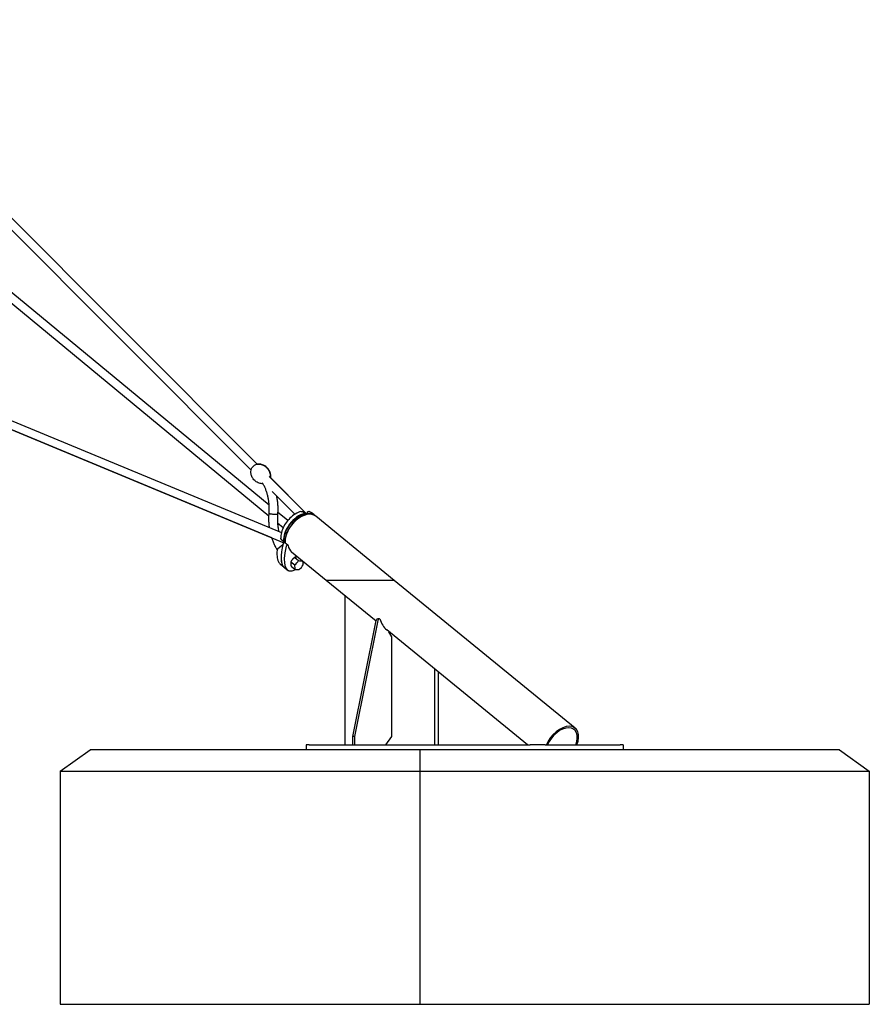
# Model space of a CAD drawing. Units: millimetres. Extents: x -9846 to 32304, y -15597 to 8475.
# Drawn here: x 28895 to 30900, y -8074 to -5751 of the extents above; entities that cross this region are included whole.
import ezdxf

# ---------------------------------------------------------------- set-up
doc = ezdxf.new("R2010")
doc.units = ezdxf.units.MM
doc.layers.add('2D', color=7, linetype='Continuous')
doc.layers.add('2D_FU', color=1, linetype='Continuous')

msp = doc.modelspace()

# ---------------------------------------------------------------- linework, layer by layer
at = {"color": 0, "linetype": 'Continuous', "lineweight": 0, "extrusion": (0, 1, 0)}
for p, q in [((29618.248, -7074.079), (29770.412, -7074.079)), ((29770.412, -7074.079), (29778.891, -7074.079))]:
    msp.add_line(p, q, dxfattribs=at)
at = {"layer": '2D', "extrusion": (0, 1, 0)}
for p, q in [((29455.103, -6800.074), (28409.302, -5751.389)), ((29455.103, -6800.074), (28411.727, -5753.82)), ((29440.941, -6814.197), (28399.823, -5770.207)), ((27780.319, -6264.624), (29518.081, -6985.372)), ((29489.965, -6973.71), (27786.178, -6267.054)), ((27793.315, -6248.362), (29512.635, -6961.461)), ((29483.164, -6922.395), (28685.712, -6264.463)), ((29483.753, -6896.953), (28697.453, -6248.221)), ((29571.303, -6916.594), (29483.812, -6828.862)), ((29571.303, -6916.594), (29486.564, -6831.622)), ((29544.488, -6918.029), (29491.045, -6864.439)), ((29527.501, -6933.047), (29503.753, -6913.453)), ((29568.093, -6916.178), (29563.194, -6912.178)), ((29574.133, -6912.991), (29572.741, -6916.4)), ((29589.979, -6919.575), (29585.08, -6915.575)), ((29516.659, -6950.03), (29503.514, -6939.185)), ((29778.891, -7074.079), (29593.527, -6922.73)), ((29516.013, -6990.454), (29503.705, -7000.503)), ((29517.828, -6982.372), (29512.929, -6978.372)), ((29518.081, -6985.372), (29515.845, -6984.444)), ((29520.977, -6984.666), (29528.326, -6990.666)), ((29618.248, -7074.079), (29536.59, -7007.406)), ((29519.107, -7043.339), (29510.534, -7036.339)), ((29519.107, -7043.339), (29510.534, -7036.339)), ((29534.888, -7030.187), (29544.087, -7037.698)), ((29544.03, -7019.794), (29553.229, -7027.306)), ((29519.178, -7043.165), (29526.526, -7049.165)), ((29520.838, -7044.521), (29526.526, -7049.165)), ((29535.544, -7040.579), (29544.744, -7048.09))]:
    msp.add_line(p, q, dxfattribs=at)
at = {"layer": '2D'}
for centre, major_axis, ratio, start_param, end_param in [((29557.724, -6959.079), (-32.255, -39.504), 0.61237244, 3.8316597, 5.71402031), ((29561.398, -6962.079), (-32.129, -39.35), 0.61237244, 3.14159265, 5.72391155), ((29561.398, -6962.079), (-32.129, -39.35), 0.61237244, 3.14159265, 5.72391155), ((29561.398, -6962.079), (-32.255, -39.504), 0.61237244, 3.8316597, 5.71402031), ((29566.828, -6917.727), (-1.265, -1.549), 0.61237244, 2.36595347, 3.83165973), ((29570.502, -6920.727), (-1.265, -1.549), 0.61237244, 3.37181729, 3.8316597), ((29582.384, -6917.727), (-1.265, -1.549), 0.61237244, 3.37882085, 4.51605672), ((29557.724, -6959.079), (-32.255, -39.504), 0.61237244, 3.06557862, 3.37882083), ((29586.058, -6920.727), (-1.265, -1.549), 0.61237244, 3.37882083, 3.83866323), ((29561.398, -6962.079), (-32.255, -39.504), 0.61237244, 3.0530022, 3.37882083), ((29561.398, -6962.079), (-39.836, -82.609), 0.3580116, 5.19038618, 6.19752973), ((29519.08, -6986.99), (1.897, 2.324), 0.61237244, 0, 2.19932952), ((29519.093, -6980.823), (-1.265, -1.549), 0.61237244, 5.71402029, 7.10162667), ((29519.08, -6986.99), (1.897, 2.324), 0.61237244, 1.36212896, 1.58281945), ((29522.767, -6983.823), (-1.265, -1.549), 0.61237244, 5.71402031, 5.81517238), ((29526.428, -6992.99), (1.897, 2.324), 0.61237244, 5.74013406, 8.48251483), ((29561.327, -6962.252), (-39.836, -82.609), 0.35801136, 5.52590557, 6.26076362), ((29561.327, -6962.252), (-39.836, -82.609), 0.35801136, 5.52590557, 6.26076362), ((29515.211, -7011.221), (-2.53, -3.098), 0.61237244, 5.35697035, 5.55034148), ((29515.211, -7011.221), (-2.53, -3.098), 0.61237244, 5.35697035, 5.55034148), ((29568.746, -6968.079), (-39.836, -82.609), 0.3580116, 5.19038618, 6.74832679), ((29568.746, -6968.079), (-32.129, -39.35), 0.61237244, 5.74013402, 6.28432212), ((29532.364, -7019.198), (-19.384, -19.5), 0.78914913, 1.39327096, 1.90271481), ((29528.121, -7029.59), (13.227, -24.105), 0.43559574, 0.49345837, 1.00290222), ((29541.834, -7014.001), (25.456, -10.392), 0.35355339, 5.314739, 5.71574137), ((29542.818, -7029.59), (19.384, 19.5), 0.78914913, 4.53486361, 5.04430746), ((29547.061, -7019.198), (13.227, -24.105), 0.43559574, 0.49345837, 0.91471376), ((29568.746, -6968.079), (-39.836, -82.609), 0.3580116, 0.83523929, 0.8816448), ((29561.327, -6962.252), (-39.836, -82.609), 0.35801136, 6.19753007, 6.26076382), ((29561.327, -6962.252), (-39.836, -82.609), 0.35801136, 6.19753007, 6.26076382), ((29568.747, -6968.079), (-39.836, -82.609), 0.35801113, 6.19753042, 6.45414251), ((29533.349, -7034.786), (25.456, -10.392), 0.35355339, 5.314739, 5.82418285), ((29533.349, -7034.786), (25.456, -10.392), 0.35355339, 5.38834513, 5.56946195)]:
    msp.add_ellipse(centre, major_axis=major_axis, ratio=ratio, start_param=start_param, end_param=end_param, dxfattribs=at)
for points, knots in [([(29440.997, -6813.871), (29441.208, -6812.689), (29441.619, -6811.492), (29442.773, -6809.126), (29443.521, -6807.959), (29445.26, -6805.78), (29446.249, -6804.767), (29448.379, -6802.978), (29449.52, -6802.201), (29451.872, -6800.958), (29453.083, -6800.493), (29454.447, -6800.191), (29454.612, -6800.158), (29454.777, -6800.129)], [2.78481368, 2.78481368, 2.78481368, 2.78481368, 3.12603431, 3.12603431, 3.4715365, 3.4715365, 3.81326805, 3.81326805, 4.15469955, 4.15469955, 4.49961471, 4.49961471, 4.54715867, 4.54715867, 4.54715867, 4.54715867]), ([(29454.777, -6800.129), (29456.787, -6799.777), (29459.358, -6799.575), (29465.404, -6800.403), (29468.782, -6801.355), (29474.859, -6804.701), (29477.517, -6806.778), (29481.784, -6811.555), (29483.425, -6814.189), (29485.782, -6819.551), (29486.421, -6822.244), (29487.035, -6827.423), (29486.869, -6829.754), (29486.564, -6831.622)], [4.54715867, 4.54715867, 4.54715867, 4.54715867, 4.8230082, 4.8230082, 5.07032787, 5.07032787, 5.26845247, 5.26845247, 5.45672769, 5.45672769, 5.66231988, 5.66231988, 5.91169613, 5.91169613, 5.91169613, 5.91169613]), ([(29486.564, -6831.622), (29486.884, -6829.666), (29487.052, -6827.199), (29486.264, -6821.32), (29485.321, -6817.939), (29481.991, -6811.853), (29479.921, -6809.19), (29475.156, -6804.909), (29472.527, -6803.261), (29467.172, -6800.889), (29464.48, -6800.243), (29459.303, -6799.614), (29456.971, -6799.774), (29455.103, -6800.074)], [0.3714891, 0.3714891, 0.3714891, 0.3714891, 0.6326285, 0.6326285, 0.87994816, 0.87994816, 1.07807277, 1.07807277, 1.266348, 1.266348, 1.47194019, 1.47194019, 1.72131648, 1.72131648, 1.72131648, 1.72131648]), ([(29469.034, -6846.046), (29467.808, -6846.071), (29466.448, -6846.012), (29462.101, -6845.416), (29458.723, -6844.464), (29452.646, -6841.118), (29449.988, -6839.041), (29445.72, -6834.264), (29444.08, -6831.63), (29441.723, -6826.268), (29441.084, -6823.575), (29440.468, -6818.384), (29440.637, -6816.044), (29440.962, -6814.07), (29440.979, -6813.97), (29440.997, -6813.871)], [1.55261963, 1.55261963, 1.55261963, 1.55261963, 1.68141555, 1.68141555, 1.92873521, 1.92873521, 2.12685982, 2.12685982, 2.31513504, 2.31513504, 2.52072723, 2.52072723, 2.77121893, 2.77121893, 2.78481368, 2.78481368, 2.78481368, 2.78481368]), ([(29483.519, -6916.073), (29483.758, -6913.273), (29483.908, -6910.454), (29484.025, -6904.815), (29483.992, -6901.989), (29483.746, -6896.36), (29483.532, -6893.551), (29482.925, -6887.982), (29482.532, -6885.216), (29481.571, -6879.758), (29481.002, -6877.06), (29479.697, -6871.763), (29478.96, -6869.158), (29477.326, -6864.07), (29476.427, -6861.582), (29474.482, -6856.749), (29473.432, -6854.4), (29471.196, -6849.866), (29470.007, -6847.676), (29468.512, -6845.168), (29468.266, -6844.761), (29468.016, -6844.358)], [0, 0, 0, 0, 8.46521667, 8.46521667, 16.92513091, 16.92513091, 25.38574548, 25.38574548, 33.84493292, 33.84493292, 42.30069955, 42.30069955, 50.7513738, 50.7513738, 59.19586077, 59.19586077, 67.63398494, 67.63398494, 76.06695886, 76.06695886, 77.7135113, 77.7135113, 77.7135113, 77.7135113]), ([(29500.824, -6874.245), (29501.022, -6875.181), (29501.21, -6876.12), (29501.968, -6880.101), (29502.451, -6883.176), (29503.224, -6889.364), (29503.515, -6892.483), (29503.901, -6898.736), (29503.996, -6901.876), (29503.992, -6908.15), (29503.892, -6911.289), (29503.627, -6915.505), (29503.546, -6916.594), (29503.454, -6917.681)], [72.35635072, 72.35635072, 72.35635072, 72.35635072, 75.27643804, 75.27643804, 84.69524012, 84.69524012, 94.10992598, 94.10992598, 103.52155337, 103.52155337, 112.93156829, 112.93156829, 116.21525766, 116.21525766, 116.21525766, 116.21525766]), ([(29484.58, -6949.825), (29484.377, -6948.384), (29484.194, -6946.937), (29483.678, -6942.324), (29483.42, -6939.138), (29483.1, -6932.754), (29483.037, -6929.55), (29483.109, -6922.92), (29483.258, -6919.487), (29483.519, -6916.073)], [91.51035753, 91.51035753, 91.51035753, 91.51035753, 95.91147792, 95.91147792, 105.5116028, 105.5116028, 115.10904337, 115.10904337, 125.40517821, 125.40517821, 125.40517821, 125.40517821]), ([(29483.519, -6916.073), (29483.511, -6916.167), (29483.711, -6916.278), (29484.553, -6916.533), (29485.228, -6916.678), (29486.202, -6916.842), (29486.308, -6916.86), (29486.415, -6916.877)], [110.25584798, 110.25584798, 110.25584798, 110.25584798, 113.80369234, 113.80369234, 117.71008025, 117.71008025, 118.1706604, 118.1706604, 118.1706604, 118.1706604]), ([(29486.415, -6916.877), (29487.221, -6917.007), (29488.16, -6917.136), (29489.857, -6917.337), (29490.553, -6917.413), (29491.986, -6917.554), (29492.718, -6917.619), (29493.453, -6917.678), (29494.751, -6917.783), (29496.038, -6917.866), (29498.442, -6917.98), (29499.538, -6918.009), (29501.391, -6918.011), (29502.132, -6917.984), (29503.157, -6917.873), (29503.431, -6917.792), (29503.453, -6917.686), (29503.454, -6917.684), (29503.454, -6917.681)], [55.15063895, 55.15063895, 55.15063895, 55.15063895, 58.59645868, 58.59645868, 60.80823129, 60.80823129, 63.02002145, 63.02002145, 63.02002145, 66.92647803, 66.92647803, 70.83294774, 70.83294774, 74.73941196, 74.73941196, 78.64585316, 78.64585316, 78.74219021, 78.74219021, 78.74219021, 78.74219021]), ([(29503.454, -6917.681), (29503.236, -6920.554), (29503.109, -6923.445), (29503.037, -6929.223), (29503.092, -6932.117), (29503.383, -6937.879), (29503.62, -6940.754), (29504.272, -6946.452), (29504.688, -6949.281), (29505.61, -6954.397), (29506.091, -6956.7), (29506.629, -6958.97)], [0.00029231, 0.00029231, 0.00029231, 0.00029231, 8.67213523, 8.67213523, 17.3389338, 17.3389338, 26.0061412, 26.0061412, 34.67177762, 34.67177762, 41.88394171, 41.88394171, 41.88394171, 41.88394171]), ([(29558.714, -6911.552), (29554.223, -6912.803), (29549.718, -6914.828), (29540.972, -6920.164), (29536.736, -6923.49), (29528.972, -6931.061), (29525.443, -6935.301), (29519.404, -6944.303), (29516.895, -6949.062), (29513.154, -6958.701), (29511.927, -6963.58), (29511.246, -6970.48), (29511.192, -6972.625), (29511.311, -6974.716)], [1.82204408, 1.82204408, 1.82204408, 1.82204408, 2.15653655, 2.15653655, 2.49440304, 2.49440304, 2.83037542, 2.83037542, 3.16623372, 3.16623372, 3.50393538, 3.50393538, 3.65957106, 3.65957106, 3.65957106, 3.65957106]), ([(29519.189, -6984.615), (29518.997, -6983.395), (29518.872, -6982.142), (29518.614, -6976.598), (29519.145, -6972.033), (29521.554, -6962.659), (29523.449, -6957.846), (29528.387, -6948.497), (29531.426, -6943.961), (29538.338, -6935.602), (29542.209, -6931.779), (29550.422, -6925.216), (29554.763, -6922.477), (29563.517, -6918.381), (29567.93, -6917.025), (29576.363, -6915.922), (29580.393, -6916.155), (29586.734, -6918.027), (29589.214, -6919.285), (29591.361, -6920.967)], [2.53584973, 2.53584973, 2.53584973, 2.53584973, 2.63338915, 2.63338915, 2.95837255, 2.95837255, 3.28736255, 3.28736255, 3.61543591, 3.61543591, 3.9429589, 3.9429589, 4.2710968, 4.2710968, 4.60008171, 4.60008171, 4.92427068, 4.92427068, 5.16373281, 5.16373281, 5.16373281, 5.16373281]), ([(29558.714, -6911.552), (29558.973, -6911.48), (29559.24, -6911.419), (29559.792, -6911.329), (29560.076, -6911.3), (29560.67, -6911.286), (29560.98, -6911.302), (29561.613, -6911.404), (29561.938, -6911.488), (29562.586, -6911.758), (29562.907, -6911.944), (29563.194, -6912.178)], [-3.10468906, -3.10468906, -3.10468906, -3.10468906, -2.48375124, -2.48375124, -1.86281343, -1.86281343, -1.24187562, -1.24187562, -0.62093781, -0.62093781, 0, 0, 0, 0]), ([(29574.133, -6912.991), (29574.205, -6912.815), (29574.297, -6912.63), (29574.557, -6912.245), (29574.727, -6912.046), (29575.166, -6911.686), (29575.437, -6911.529), (29576.023, -6911.329), (29576.333, -6911.285), (29576.919, -6911.299), (29577.193, -6911.354), (29577.442, -6911.434), (29577.445, -6911.435), (29577.449, -6911.436)], [4.54747026, 4.54747026, 4.54747026, 4.54747026, 5.09988307, 5.09988307, 5.65229589, 5.65229589, 6.2047087, 6.2047087, 6.748891, 6.748891, 7.30130381, 7.30130381, 7.30953433, 7.30953433, 7.30953433, 7.30953433]), ([(29585.08, -6915.575), (29584.631, -6915.208), (29584.167, -6914.858), (29583.215, -6914.194), (29582.726, -6913.88), (29581.726, -6913.29), (29581.214, -6913.013), (29580.17, -6912.497), (29579.638, -6912.258), (29578.556, -6911.818), (29578.006, -6911.618), (29577.449, -6911.436)], [1.107148718, 1.107148718, 1.107148718, 1.107148718, 1.153736535, 1.153736535, 1.200324353, 1.200324353, 1.24691217, 1.24691217, 1.293499988, 1.293499988, 1.340087805, 1.340087805, 1.340087805, 1.340087805]), ([(29502.655, -7001.798), (29501.893, -7000.559), (29501.151, -6999.297), (29498.995, -6995.47), (29497.64, -6992.84), (29495.101, -6987.441), (29493.914, -6984.666), (29491.788, -6979.177), (29490.836, -6976.466), (29489.965, -6973.71)], [33.41282673, 33.41282673, 33.41282673, 33.41282673, 38.24718049, 38.24718049, 47.85699781, 47.85699781, 57.47187356, 57.47187356, 66.47458541, 66.47458541, 66.47458541, 66.47458541]), ([(29512.929, -6978.372), (29512.609, -6978.111), (29512.33, -6977.789), (29511.869, -6977.061), (29511.688, -6976.644), (29511.419, -6975.731), (29511.34, -6975.225), (29511.311, -6974.716)], [0, 0, 0, 0, 1.31397827, 1.31397827, 2.70939513, 2.70939513, 4.25532046, 4.25532046, 4.25532046, 4.25532046]), ([(29502.213, -7003.333), (29502.012, -7005.7), (29501.896, -7008.046), (29501.872, -7012.689), (29501.963, -7014.98), (29502.424, -7019.535), (29502.793, -7021.798), (29503.943, -7026.232), (29504.717, -7028.407), (29506.961, -7032.593), (29508.468, -7034.652), (29510.534, -7036.339)], [551.61589464, 551.61589464, 551.61589464, 551.61589464, 559.86974377, 559.86974377, 568.12359289, 568.12359289, 576.37744201, 576.37744201, 584.63129113, 584.63129113, 592.88514026, 592.88514026, 592.88514026, 592.88514026]), ([(29503.705, -7000.503), (29503.554, -7000.626), (29503.403, -7000.768), (29503.114, -7001.087), (29502.976, -7001.265), (29502.728, -7001.649), (29502.619, -7001.855), (29502.438, -7002.278), (29502.367, -7002.495), (29502.262, -7002.922), (29502.23, -7003.132), (29502.213, -7003.333)], [-1.843594165, -1.843594165, -1.843594165, -1.843594165, -1.766619372, -1.766619372, -1.689644579, -1.689644579, -1.612669786, -1.612669786, -1.535694993, -1.535694993, -1.4587202, -1.4587202, -1.4587202, -1.4587202]), ([(29502.655, -7001.798), (29502.609, -7001.886), (29502.567, -7001.976), (29502.438, -7002.278), (29502.367, -7002.495), (29502.262, -7002.922), (29502.23, -7003.132), (29502.213, -7003.333)], [1.796171569, 1.796171569, 1.796171569, 1.796171569, 1.829166365, 1.829166365, 1.906141162, 1.906141162, 1.98311596, 1.98311596, 1.98311596, 1.98311596])]:
    msp.add_open_spline(points, degree=3, knots=knots, dxfattribs=at)
msp.add_open_spline([(29515.845, -6984.444), (29516.242, -6985.226), (29516.647, -6985.998), (29517.06, -6986.761)], degree=3, dxfattribs=at)
for points, weights in [([(29534.888, -7030.187), (29533.991, -7034.383), (29535.544, -7040.579)], [1, 1.15470053838, 1]), ([(29544.03, -7019.794), (29538.234, -7023.99), (29534.888, -7030.187)], [1, 1.15470053838, 1]), ([(29551.337, -7019.446), (29547.061, -7018.969), (29544.03, -7019.794)], [1.04887533135, 1.12428153923, 1])]:
    msp.add_rational_spline(points, weights, degree=2, dxfattribs=at)
at = {"layer": '2D_FU', "extrusion": (0, 1, 0)}
for p, q in [((29770.412, -7074.079), (29618.248, -7074.079)), ((29735.763, -7170.03), (29618.248, -7074.079)), ((29778.891, -7074.079), (29770.412, -7074.079)), ((30205.899, -7422.73), (29778.891, -7074.079)), ((29662.532, -7110.237), (29662.532, -7462.079)), ((29680.917, -7442.079), (29736.017, -7168.773)), ((29740.259, -7168.773), (29685.16, -7442.079)), ((29744.339, -7164.419), (29740.097, -7164.419)), ((29744.339, -7164.419), (29744.955, -7164.419)), ((30093.449, -7462.079), (29761.019, -7190.652)), ((29772.841, -7206.844), (29766.428, -7195.068)), ((29772.841, -7442.079), (29772.841, -7206.844)), ((29874.664, -7462.079), (29874.664, -7283.442)), ((29883.15, -7462.079), (29883.15, -7290.371)), ((29685.16, -7442.079), (29680.917, -7442.079)), ((29680.917, -7462.079), (29680.917, -7442.079)), ((29685.16, -7442.079), (29685.16, -7462.079)), ((29758.699, -7462.079), (29772.841, -7442.079)), ((28990.427, -7524.079), (29061.138, -7474.079)), ((29838.955, -7474.079), (29061.138, -7474.079)), ((29578.387, -7462.079), (29571.064, -7462.079)), ((29571.064, -7462.079), (29571.064, -7474.079)), ((29578.387, -7462.079), (30099.524, -7462.079)), ((29838.955, -7474.079), (29838.955, -7524.079)), ((30828.905, -7474.079), (29838.955, -7474.079)), ((30134.88, -7462.079), (30099.524, -7462.079)), ((30134.88, -7462.079), (30311.656, -7462.079)), ((30318.979, -7462.079), (30311.656, -7462.079)), ((30318.979, -7462.079), (30318.979, -7474.079)), ((30828.905, -7474.079), (30899.616, -7524.079)), ((28990.427, -7524.079), (29838.955, -7524.079)), ((28990.427, -7524.079), (28990.427, -8074.079)), ((29838.955, -7524.079), (29838.955, -8074.079)), ((29838.955, -7524.079), (30899.616, -7524.079)), ((30899.616, -7524.079), (30899.616, -8074.079)), ((28990.427, -8074.079), (29838.955, -8074.079)), ((29838.955, -8074.079), (30899.616, -8074.079))]:
    msp.add_line(p, q, dxfattribs=at)
at = {"layer": '2D_FU'}
for centre, major_axis, ratio, start_param, end_param in [((29740.097, -7170.419), (0, -6), 0.70710678, 3.14159265, 4.43464593), ((29744.339, -7170.419), (0, 6), 0.70710678, 0, 1.29305328), ((29777.084, -7138.186), (0, -58.659), 0.61237244, 5.17603659, 5.8195377), ((30173.77, -7462.079), (-32.129, -39.35), 0.61237244, 2.03444394, 5.17603659), ((30173.77, -7462.079), (-29.599, -36.251), 0.61237244, 2.03444394, 5.17603659)]:
    msp.add_ellipse(centre, major_axis=major_axis, ratio=ratio, start_param=start_param, end_param=end_param, dxfattribs=at)

doc.saveas('drawing.dxf')
